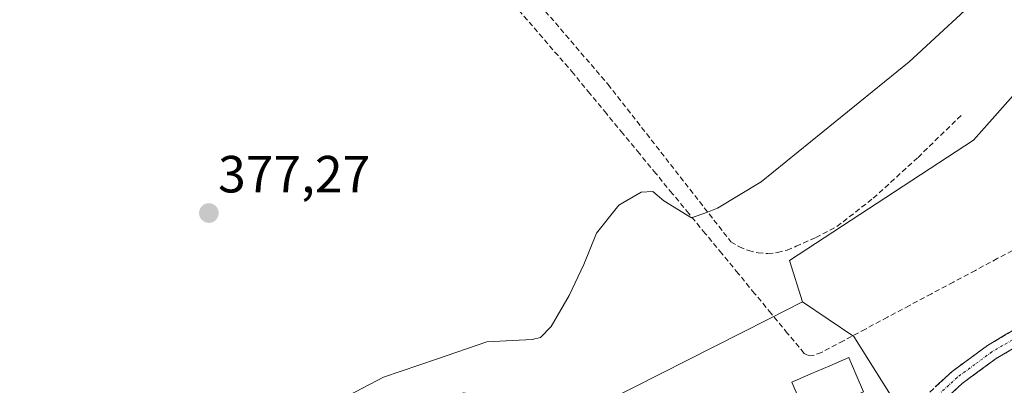
# Model space of a CAD drawing. Units: metres. Extents: x 621820 to 625293, y 4687854 to 4690228.
# Drawn here: x 624875 to 625063, y 4689637 to 4689707 of the extents above; entities that cross this region are included whole.
import ezdxf
from ezdxf.enums import TextEntityAlignment as Align

# ---------------------------------------------------------------- set-up
doc = ezdxf.new("R2010")
doc.units = ezdxf.units.M
doc.header["$MEASUREMENT"] = 0
doc.linetypes.add('TRAZO_Y_PUNTO', pattern=[1, 0.5, -0.25, 0, -0.25])
doc.linetypes.add('TRAZOSX2', pattern=[1.5, 1, -0.5])
for name, color, linetype, lineweight in [('Camino', 19, 'TRAZOSX2', 0), ('Camino Cxs', 19, 'Continuous', 0), ('Camino eje', 19, 'TRAZO_Y_PUNTO', 0), ('Carátula', 7, 'Continuous', 5), ('Corriente artificial lineal', 5, 'TRAZOSX2', 13), ('Cultivos herbáceos CxS', 92, 'Continuous', 0), ('Curva de nivel normal', 36, 'Continuous', 0), ('Estanque', 2, 'Continuous', 0), ('Estanque Cxs', 2, 'Continuous', 0), ('Layer 0', 7, 'Continuous', 0), ('Núcleo urbano CxS', 19, 'Continuous', 0), ('Punto de cota en terreno', 7, 'Continuous', 0), ('Rótulo de punto de cota en terreno', 19, 'Continuous', 0), ('Senda', 19, 'TRAZOSX2', 0)]:
    doc.layers.add(name, color=color, linetype=linetype, lineweight=lineweight)
doc.styles.add('Arial', font='txt', dxfattribs={"height": 0.2})

# ---------------------------------------------------------------- blocks, each defined once
blk = doc.blocks.new('5PATER')
at = {"layer": 'Carátula', "linetype": 'Continuous', "lineweight": 5}
h = blk.add_hatch(color=250, dxfattribs=at)
edge = h.paths.add_edge_path()
edge.add_ellipse((0, 0.01), major_axis=(-1.33, -1.34), ratio=0.999422, start_angle=0, end_angle=360)

msp = doc.modelspace()

# ---------------------------------------------------------------- linework, layer by layer
at = {"layer": 'Camino', "color": 19, "linetype": 'TRAZOSX2', "lineweight": 0}
for points in [[(624940.48, 4689536.32), (624942.95, 4689536.62), (624944.71, 4689537.34), (624947.36, 4689539.35), (624951.16, 4689544.81), (624962.41, 4689562.76), (624970.87, 4689574.99), (624981.69, 4689588.47), (624986.68, 4689593.41), (624990.87, 4689596.53), (624998.56, 4689600.73), (625022.97, 4689611.79), (625029.62, 4689615.71), (625034.47, 4689619.59), (625038.79, 4689624.26), (625043.31, 4689629.98), (625046.81, 4689633.71), (625053.28, 4689639.7), (625060.08, 4689644.68), (625072.08, 4689651.78)], [(625073.39, 4689649.06), (625061.73, 4689642.18), (625055.2, 4689637.38), (625048.93, 4689631.58), (625045.58, 4689628.02), (625041.08, 4689622.31), (625036.52, 4689617.39), (625031.33, 4689613.24), (625024.36, 4689609.13), (624999.91, 4689598.05), (624992.49, 4689594), (624988.64, 4689591.13), (624983.93, 4689586.46), (624973.28, 4689573.19), (624964.91, 4689561.11), (624953.66, 4689543.16), (624949.55, 4689537.25), (624948.87, 4689534.46), (624948.87, 4689532.64), (624949.31, 4689530.59)]]:
    msp.add_lwpolyline(points, dxfattribs=at)
at = {"layer": 'Camino Cxs', "color": 19, "linetype": 'Continuous', "lineweight": 0}
for points in [[(625050.05, 4689636.71, 383.52), (625053.28, 4689639.7, 383.57), (625056.68, 4689642.19, 383.72), (625060.08, 4689644.68, 383.83), (625064.08, 4689647.05, 383.92)], [(625065.62, 4689644.47, 384), (625061.73, 4689642.18, 384.04), (625058.47, 4689639.78, 383.94), (625055.2, 4689637.38, 383.85), (625052.07, 4689634.48, 383.75)]]:
    msp.add_polyline3d(points, dxfattribs=at)
at = {"layer": 'Camino eje', "color": 19, "linetype": 'TRAZO_Y_PUNTO', "lineweight": 0}
msp.add_lwpolyline([(625066.74, 4689646.87), (625060.91, 4689643.43), (625057.64, 4689641.03), (625054.24, 4689638.54), (625047.87, 4689632.65), (625046.2, 4689630.87), (625044.45, 4689629), (625042.19, 4689626.14), (625039.94, 4689623.29), (625037.78, 4689620.95), (625035.5, 4689618.49), (625030.48, 4689614.48), (625023.67, 4689610.46), (624999.24, 4689599.39), (624991.68, 4689595.27), (624987.66, 4689592.27), (624985.17, 4689589.8), (624982.81, 4689587.47), (624972.08, 4689574.09), (624967.85, 4689567.98), (624963.66, 4689561.94), (624952.41, 4689543.99), (624948.46, 4689538.3), (624945.4, 4689533.63)], dxfattribs=at)
at = {"layer": 'Corriente artificial lineal', "color": 5, "linetype": 'TRAZOSX2', "lineweight": 13}
msp.add_polyline3d([(625066.16, 4689663.53, 383.13), (625061.94, 4689661.29, 383), (625057.73, 4689659.04, 382.88), (625053.52, 4689656.8, 382.67), (625049.31, 4689654.55, 382.49), (625045.09, 4689652.3, 382.2), (625040.88, 4689650.06, 382.21), (625036.67, 4689647.81, 382.16), (625032.45, 4689645.57, 382.15), (625028.24, 4689643.32, 382.07), (625026.67, 4689642.74, 381.99), (625025.6, 4689642.8, 381.97), (625024.9, 4689643.15, 381.94), (625021.75, 4689646.98, 381.76), (625018.59, 4689650.8, 381.57), (625015.44, 4689654.63, 381.13), (625012.28, 4689658.46, 380.73), (625009.13, 4689662.28, 380.52), (625005.97, 4689666.11, 380.21), (625002.82, 4689669.94, 379.87), (624999.66, 4689673.76, 379.64), (624996.51, 4689677.59, 379.2), (624993.35, 4689681.41, 378.81), (624990.2, 4689685.24, 378.35), (624987.04, 4689689.07, 377.98), (624983.89, 4689692.89, 378.01), (624980.73, 4689696.72, 377.75), (624977.78, 4689700.14, 377.29), (624974.84, 4689703.55, 377.08), (624971.89, 4689706.97, 376.83), (624968.94, 4689710.38, 376.76)], dxfattribs=at)
at = {"layer": 'Cultivos herbáceos CxS', "color": 92, "linetype": 'Continuous', "lineweight": 0}
msp.add_polyline3d([(625061.2, 4689612.8, 387.53), (625046.02, 4689628.02, 384.88), (625034.44, 4689646.39, 382.84), (625024.58, 4689653, 381.66), (625022.12, 4689660.93, 380.92), (625057.36, 4689683.93, 381.36), (625077.68, 4689706.8, 380.93), (625108.14, 4689757.62, 381.05), (625125.91, 4689788.11, 381.65), (625158.28, 4689832.58, 381.67), (625195.1, 4689880.23, 381.5), (625224.29, 4689917.71, 381.65), (625255.91, 4689889.91, 384.16), (625246.34, 4689872.23, 384.14), (625241.68, 4689854.93, 385.13), (625232.37, 4689834.97, 385.68), (625195.78, 4689788.4, 386.42), (625179.14, 4689763.12, 385.7), (625169.83, 4689749.15, 385.29), (625149.87, 4689719.21, 385.39), (625113.28, 4689671.98, 385.74), (625095.98, 4689652.02, 385.12), (625061.2, 4689612.8, 387.53)], close=True, dxfattribs=at)
for points in [[(625255.91, 4689889.91, 384.16), (625224.29, 4689917.71, 381.65), (625195.1, 4689880.23, 381.5), (625158.28, 4689832.58, 381.67), (625125.91, 4689788.11, 381.65), (625108.14, 4689757.62, 381.05), (625077.68, 4689706.8, 380.93), (625057.36, 4689683.93, 381.36), (625022.12, 4689660.93, 380.92), (625024.58, 4689653, 381.66)], [(625255.91, 4689889.91, 384.16), (625224.29, 4689917.71, 381.65), (625195.1, 4689880.23, 381.5), (625158.28, 4689832.58, 381.67), (625125.91, 4689788.11, 381.65), (625108.14, 4689757.62, 381.05), (625077.68, 4689706.8, 380.93), (625057.36, 4689683.93, 381.36), (625022.12, 4689660.93, 380.92), (625024.58, 4689653, 381.66)], [(625077.68, 4689706.8, 380.93), (625057.36, 4689683.93, 381.36), (625022.12, 4689660.93, 380.92), (625024.58, 4689653, 381.66), (625018.07, 4689649.71, 381.84), (624981.99, 4689631.44, 381.69), (624959.73, 4689635.61, 381.64), (624932.96, 4689628.02, 380.66), (624902.19, 4689622.42, 380.57), (624874.63, 4689596.06, 380.18), (624896.2, 4689575.28, 381.05), (624947.34, 4689531.34, 383.39), (624954.93, 4689524.94, 383.84), (624990.89, 4689580.48, 384), (624995.57, 4689587.71, 383.91), (625031.64, 4689612.44, 384.02), (625044.87, 4689626.77, 384.86), (625046.02, 4689628.02, 384.88), (625061.2, 4689612.8, 387.53), (624969.06, 4689508.34, 385.35), (624927.33, 4689471.83, 386.08)], [(625024.58, 4689653, 381.66), (625018.07, 4689649.71, 381.84), (624981.99, 4689631.44, 381.69), (624959.73, 4689635.61, 381.64), (624932.96, 4689628.02, 380.66), (624902.19, 4689622.42, 380.57), (624874.63, 4689596.06, 380.18), (624896.2, 4689575.28, 381.05), (624947.34, 4689531.34, 383.39), (624954.93, 4689524.94, 383.84), (624990.89, 4689580.48, 384), (624995.57, 4689587.71, 383.91), (625031.64, 4689612.44, 384.02), (625044.87, 4689626.77, 384.86), (625046.02, 4689628.02, 384.88)], [(625024.58, 4689653, 381.66), (625034.44, 4689646.39, 382.84), (625046.02, 4689628.02, 384.88)]]:
    msp.add_polyline3d(points, dxfattribs=at)
at = {"layer": 'Curva de nivel normal', "color": 36, "linetype": 'Continuous', "lineweight": 0}
msp.add_polyline3d([(624929.71, 4689630.95, 380), (624944.36, 4689638.6, 380), (624954.47, 4689642.05, 380), (624964.14, 4689645.34, 380), (624972.81, 4689645.82, 380), (624974.42, 4689646.21, 380), (624976.47, 4689648.29, 380), (624979.93, 4689654.21, 380), (624982.72, 4689660.19, 380), (624985.17, 4689666.14, 380), (624989.43, 4689671.51, 380), (624993.68, 4689673.99, 380), (624995.94, 4689674.14, 380), (624998.05, 4689672.37, 380), (625003.35, 4689669.11, 380), (625006.41, 4689670.18, 380), (625008.3, 4689670.93, 380), (625016.71, 4689676.01, 380), (625045.02, 4689698.97, 380), (625060.72, 4689713.43, 380)], dxfattribs=at)
at = {"layer": 'Estanque', "color": 2, "linetype": 'Continuous', "lineweight": 0}
msp.add_polyline3d([(625025.36, 4689631.07, 382.86), (625023.96, 4689634.36, 382.38), (625022.55, 4689637.64, 382.22), (625026.2, 4689639.2, 382.31), (625029.86, 4689640.77, 382.44), (625033.51, 4689642.33, 382.6), (625034.92, 4689639.05, 382.89), (625036.32, 4689635.76, 383.12), (625032.67, 4689634.2, 383.13), (625029.01, 4689632.63, 383.03), (625025.36, 4689631.07, 382.86)], dxfattribs=at)
at = {"layer": 'Estanque Cxs', "color": 2, "linetype": 'Continuous', "lineweight": 0}
msp.add_polyline3d([(625036.32, 4689635.76, 383.12), (625032.67, 4689634.2, 383.13), (625029.01, 4689632.63, 383.03), (625025.36, 4689631.07, 382.86), (625023.96, 4689634.36, 382.38), (625022.55, 4689637.64, 382.22), (625026.2, 4689639.2, 382.31), (625029.86, 4689640.77, 382.44), (625033.51, 4689642.33, 382.6), (625034.92, 4689639.05, 382.89), (625036.32, 4689635.76, 383.12)], close=True, dxfattribs=at)
at = {"layer": 'Layer 0', "linetype": 'Continuous', "lineweight": 0}
msp.add_polyline3d([(624954.93, 4689524.94, 383.66), (624947.34, 4689531.34, 383.27), (624896.2, 4689575.28, 380.77), (624874.63, 4689596.06, 379.84), (624902.19, 4689622.42, 379.36), (624932.96, 4689628.02, 380.87), (624959.73, 4689635.61, 381.54), (624981.99, 4689631.44, 381.78), (625018.07, 4689649.71, 381.68), (625024.58, 4689653, 381.58), (625034.44, 4689646.39, 382.2), (625046.02, 4689628.02, 383.9), (625044.87, 4689626.77, 384.05), (625031.64, 4689612.44, 383.43), (624995.57, 4689587.71, 383.49), (624990.89, 4689580.48, 383.73), (624954.93, 4689524.94, 383.66)], close=True, dxfattribs=at)
msp.add_polyline3d([(624954.93, 4689524.94, 383.66), (624990.89, 4689580.48, 383.73), (624995.57, 4689587.71, 383.49), (625031.64, 4689612.44, 383.43), (625044.87, 4689626.77, 384.05), (625046.02, 4689628.02, 383.9), (625034.44, 4689646.39, 382.2), (625024.58, 4689653, 381.58), (625018.07, 4689649.71, 381.68), (624981.99, 4689631.44, 381.78), (624959.73, 4689635.61, 381.54), (624932.96, 4689628.02, 380.87), (624902.19, 4689622.42, 379.36), (624874.63, 4689596.06, 379.84), (624896.2, 4689575.28, 380.77), (624947.34, 4689531.34, 383.27), (624954.93, 4689524.94, 383.66)], dxfattribs=at)
at = {"layer": 'Núcleo urbano CxS', "color": 19, "linetype": 'Continuous', "lineweight": 0}
msp.add_polyline3d([(624954.93, 4689524.94, 383.84), (624947.34, 4689531.34, 383.39), (624896.2, 4689575.28, 381.05), (624874.63, 4689596.06, 380.18), (624902.19, 4689622.42, 380.57), (624932.96, 4689628.02, 380.66), (624959.73, 4689635.61, 381.64), (624981.99, 4689631.44, 381.69), (625018.07, 4689649.71, 381.84), (625024.58, 4689653, 381.66), (625034.44, 4689646.39, 382.84), (625046.02, 4689628.02, 384.88), (625044.87, 4689626.77, 384.86), (625031.64, 4689612.44, 384.02), (624995.57, 4689587.71, 383.91), (624990.89, 4689580.48, 384), (624954.93, 4689524.94, 383.84)], close=True, dxfattribs=at)
for points in [[(625024.58, 4689653, 381.66), (625018.07, 4689649.71, 381.84), (624981.99, 4689631.44, 381.69), (624959.73, 4689635.61, 381.64), (624932.96, 4689628.02, 380.66), (624902.19, 4689622.42, 380.57), (624874.63, 4689596.06, 380.18), (624896.2, 4689575.28, 381.05), (624947.34, 4689531.34, 383.39), (624954.93, 4689524.94, 383.84), (624990.89, 4689580.48, 384), (624995.57, 4689587.71, 383.91), (625031.64, 4689612.44, 384.02), (625044.87, 4689626.77, 384.86), (625046.02, 4689628.02, 384.88)], [(625024.58, 4689653, 381.66), (625034.44, 4689646.39, 382.84), (625046.02, 4689628.02, 384.88)]]:
    msp.add_polyline3d(points, dxfattribs=at)
at = {"layer": 'Senda', "color": 19, "linetype": 'TRAZOSX2', "lineweight": 0}
msp.add_lwpolyline([(624925.25, 4689772.82), (624928.99, 4689766.02), (624937.72, 4689754.35), (624956.53, 4689730.3), (624962.64, 4689723.48), (624987.33, 4689694.66), (625010.9, 4689664.5), (625012.52, 4689663.53), (625014.26, 4689662.82), (625016.09, 4689662.4), (625017.97, 4689662.27), (625019.84, 4689662.44), (625021.67, 4689662.91), (625023.39, 4689663.65), (625027.18, 4689665.33), (625031.2, 4689667.44), (625038.18, 4689672.84), (625046.75, 4689680.67), (625055.12, 4689688.82)], dxfattribs=at)

# ---------------------------------------------------------------- block references
at = {"layer": 'Punto de cota en terreno', "linetype": 'Continuous', "lineweight": 0}
msp.add_blockref('5PATER', (624910.88, 4689670, 377.27), dxfattribs=at)

# ---------------------------------------------------------------- texts
at = {"layer": 'Rótulo de punto de cota en terreno', "color": 19, "linetype": 'Continuous', "lineweight": 0, "style": 'Arial'}
msp.add_text('377,27', height=7, dxfattribs=at).set_placement((624912.64, 4689671.76), align=Align.BOTTOM_LEFT)

doc.saveas('drawing.dxf')
